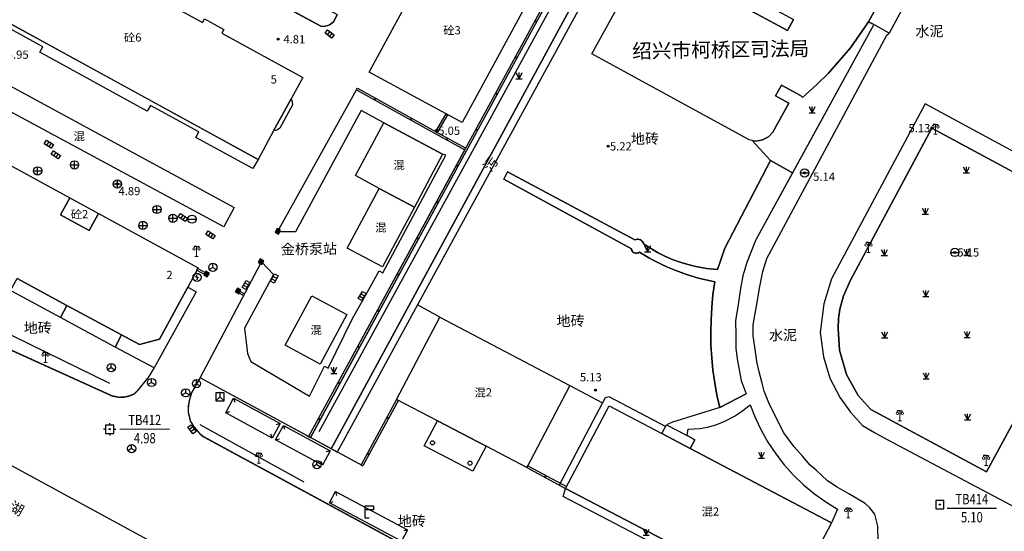
# Model space of a CAD drawing. Extents: x 545469 to 546608, y 3327566 to 3328905.
# Drawn here: x 546199 to 546318, y 3328427 to 3328489 of the extents above; entities that cross this region are included whole.
import ezdxf
from ezdxf.enums import TextEntityAlignment as Align

# ---------------------------------------------------------------- set-up
doc = ezdxf.new("R2010")
doc.units = 0
doc.header["$LTSCALE"] = 1000
doc.header["$MEASUREMENT"] = 0
for name, pattern in [('X39', [3, 2.5, -0.5]), ('X5', [3, 2, -1]), ('X6', [2, 1, -1])]:
    doc.linetypes.add(name, pattern=pattern)
doc.layers.get('0').update_dxf_attribs({"color": 10})
for name, color, linetype in [('DLDW', 252, 'Continuous'), ('DLSS', 252, 'Continuous'), ('DMTZ', 252, 'Continuous'), ('GCD', 252, 'Continuous'), ('GXYZ', 252, 'Continuous'), ('JMD', 252, 'Continuous'), ('KZD', 252, 'Continuous'), ('SXSS', 5, 'Continuous'), ('ZBTZ', 252, 'Continuous')]:
    doc.layers.add(name, color=color, linetype=linetype)
doc.styles.add('等线', font='Deng.ttf', dxfattribs={"height": 4.065423})
doc.styles.add('等线 Light', font='Dengl.ttf', dxfattribs={"height": 4.065423})
doc.linetypes.add('1137', pattern='A,0,-1e-09,[146,AAA.SHX,S=1,R=0,X=0,Y=0],-10', length=10)
doc.linetypes.add('1161', pattern='A,0,[149,AAA.SHX,S=0.15,R=0,X=0,Y=0],-1.6', length=1.6)
doc.linetypes.add('444', pattern='A,4.5,[145,AAA.SHX,S=1,R=0,X=0,Y=1],4.5,-0.5,[146,AAA.SHX,S=1,R=0,X=0,Y=0],-0.5', length=10)

# ---------------------------------------------------------------- blocks, each defined once
blk = doc.blocks.new('gc124')
for p, q in [((-0.75, 1.5), (0, 0)), ((-0.75, 0), (0.75, 0)), ((0, 0), (0, 1.5)), ((0, 0), (0.75, 1.5))]:
    blk.add_line(p, q)
blk = doc.blocks.new('gc200')
h = blk.add_hatch(color=256)
edge = h.paths.add_edge_path()
edge.add_arc((0, 0), 0.25, 0, 360)
blk.add_circle((0, 0), 0.25)
blk = doc.blocks.new('gc041')
for p, q in [((-1, 0.5), (1, 0.5)), ((-1, -0.5), (-1, 0.5)), ((-0.33, 0.5), (-0.33, -0.5)), ((0.33, 0.5), (0.33, -0.5)), ((1, 0.5), (1, -0.5)), ((1, -0.5), (-1, -0.5))]:
    blk.add_line(p, q)
blk = doc.blocks.new('gc043')
for p, q in [((-1, 0), (1, 0)), ((0, -1), (0, 1))]:
    blk.add_line(p, q)
blk.add_circle((0, 0), 1)
blk = doc.blocks.new('gc048')
for q in [(-0.87, -0.5), (0, 1), (0.87, -0.5)]:
    blk.add_line((0, 0), q)
blk.add_circle((0, 0), 1)
blk = doc.blocks.new('gc042')
blk.add_line((-1, 0), (1, 0))
blk.add_circle((0, 0), 1)
blk = doc.blocks.new('gc050')
for points in [[(-0.3, 0), (0.1, 0.69)], [(-0.3, 0), (0.3, 0)], [(0.3, 0), (-0.1, -0.69)]]:
    blk.add_lwpolyline(points)
blk.add_circle((0, 0), 1)
blk = doc.blocks.new('gc049')
for p, q in [((-1, 1), (-1, -1)), ((1, 1), (-1, 1)), ((0, 0), (-1, -1)), ((0, 1), (0, 0)), ((0, 0), (1, -1)), ((1, -1), (1, 1)), ((-1, -1), (1, -1))]:
    blk.add_line(p, q)
blk = doc.blocks.new('gc097')
at = {"lineweight": 15}
for p, q in [((-0.6, 2.4), (-0.6, 2.1)), ((0, 0), (0, 2.4)), ((0.6, 2.4), (0.6, 2.1)), ((-0.4, 0), (0.4, 0))]:
    blk.add_line(p, q, dxfattribs=at)
for q in [(-0.6, 2.4), (0.6, 2.4)]:
    blk.add_line((0, 2.4), q)
for centre in [(-0.6, 1.8), (0.6, 1.8)]:
    blk.add_circle(centre, 0.3, dxfattribs=at)
blk = doc.blocks.new('gc170')
at = {"linetype": 'Continuous'}
blk.add_circle((0, 0), 0.5, dxfattribs=at)
blk = doc.blocks.new('gc002')
at = {"linetype": 'Continuous'}
blk.add_hatch(color=256, dxfattribs=at).paths.add_polyline_path([(0.5, 0.5), (-0.5, 0.5), (-0.5, -0.5), (0.5, -0.5)])
blk.add_lwpolyline([(-0.5, -0.5), (0.5, -0.5), (0.5, 0.5), (-0.5, 0.5), (-0.5, -0.5)])
blk = doc.blocks.new('gc076')
for p, q in [((0, 0), (0, 3)), ((0, 3), (2, 3)), ((2, 3), (2, 2)), ((2, 2), (0, 2)), ((1, 0), (0, 0))]:
    blk.add_line(p, q)
blk = doc.blocks.new('gc261')
at = {"linetype": 'Continuous'}
h = blk.add_hatch(color=256, dxfattribs=at)
edge = h.paths.add_edge_path()
edge.add_arc((0, 0), 0.15, 0, 360)
blk.add_lwpolyline([(-1, -1), (1, -1), (1, 1), (-1, 1)], close=True)
blk.add_circle((0, 0), 0.15)
blk.add_point((0, 0))
blk = doc.blocks.new('gc259')
at = {"linetype": 'Continuous'}
h = blk.add_hatch(color=256, dxfattribs=at)
edge = h.paths.add_edge_path()
edge.add_arc((0, 0), 0.15, 0, 360)
at = {"linetype": 'Continuous', "flags": 128}
for points in [[(-1, 0), (-1.5, 0)], [(-1, -1), (1, -1), (1, 1), (-1, 1), (-1, -1)], [(0, 1), (0, 1.5)], [(1, 0), (1.5, 0)], [(0, -1), (0, -1.5)]]:
    blk.add_lwpolyline(points, dxfattribs=at)
at = {"linetype": 'Continuous'}
blk.add_circle((0, 0), 0.15, dxfattribs=at)
blk.add_point((0, 0), dxfattribs=at)

msp = doc.modelspace()

# ---------------------------------------------------------------- linework, layer by layer
at = {"layer": 'DLSS', "linetype": 'X6'}
for points in [[(546203.06, 3328508.47), (546202.55, 3328507.6), (546202.49, 3328507.26), (546202.48, 3328507.1), (546202.49, 3328506.95), (546202.52, 3328506.73), (546202.63, 3328506.42), (546202.74, 3328506.21), (546202.92, 3328505.96), (546235.45, 3328488.23), (546235.76, 3328488.21), (546236, 3328488.23), (546236.31, 3328488.32), (546236.51, 3328488.4), (546236.64, 3328488.48), (546236.78, 3328488.57), (546237.03, 3328488.81), (546237.46, 3328489.66)], [(546302.55, 3328488.43), (546288.2, 3328462.22)], [(546303.11, 3328425.66), (546303.04, 3328427.53), (546302.69, 3328428.97), (546302.09, 3328429.77), (546301.52, 3328430.3), (546299.52, 3328431.46), (546298.13, 3328432.26), (546296.94, 3328433.04), (546295.55, 3328434.31), (546294.82, 3328434.93), (546293.89, 3328436.02), (546292.91, 3328437.16), (546291.64, 3328438.87), (546290.5, 3328441.09), (546289.84, 3328442.49), (546289.27, 3328443.92), (546289.01, 3328444.9), (546288.64, 3328446.25), (546288.37, 3328447.54), (546288.18, 3328449.03), (546287.93, 3328450.63), (546287.92, 3328451.97), (546288.35, 3328454.49), (546288.74, 3328456.64), (546289.11, 3328458.46), (546289.58, 3328460.02), (546304.13, 3328487.16), (546304.41, 3328487.4)], [(546308.79, 3328478.8), (546297.41, 3328457.58), (546296.48, 3328454.52), (546296.06, 3328451.04), (546296.44, 3328448.08), (546297.21, 3328445.52), (546298.49, 3328443.13), (546299.73, 3328441.37), (546301.2, 3328439.74), (546302.63, 3328438.9), (546304.2, 3328438.07), (546338.88, 3328419.57)], [(546357.86, 3328426.82), (546368.59, 3328446.5), (546343.97, 3328459.82), (546344.93, 3328461.52), (546334.35, 3328467.37), (546333.36, 3328465.48), (546308.79, 3328478.8)], [(546228.25, 3328459.62), (546229.71, 3328458.1), (546226.2, 3328451.57), (546226.39, 3328449.87), (546226.56, 3328448.51), (546226.96, 3328447.54), (546234.08, 3328443.33), (546235.93, 3328446.95), (546236.34, 3328446.71), (546239.27, 3328452.67), (546241.49, 3328456.62), (546242.54, 3328458.54), (546242.99, 3328458.29), (546250.64, 3328472.6), (546250.24, 3328472.71), (546243.12, 3328476.5), (546240.37, 3328478), (546232.38, 3328463.27), (546230.22, 3328463.27)], [(546292.69, 3328470.42), (546290.02, 3328471.92), (546284.48, 3328461.29), (546284.04, 3328460.01), (546283.59, 3328458.68), (546282.28, 3328458.81), (546280.78, 3328459.09), (546279.3, 3328459.5), (546278.22, 3328459.89), (546277.2, 3328460.33), (546276.38, 3328460.74), (546274.66, 3328461.78), (546274.61, 3328461.91), (546274.55, 3328462.03), (546274.46, 3328462.14), (546274.36, 3328462.22), (546274.24, 3328462.29), (546274.11, 3328462.34), (546273.98, 3328462.37), (546273.84, 3328462.37), (546273.71, 3328462.35), (546273.58, 3328462.3), (546258.13, 3328470.55), (546257.66, 3328469.65), (546273.17, 3328461.22), (546273.18, 3328461.09), (546273.23, 3328460.97), (546273.3, 3328460.86), (546273.4, 3328460.77), (546273.51, 3328460.71), (546273.63, 3328460.67), (546273.76, 3328460.66), (546273.89, 3328460.67), (546274.01, 3328460.72), (546274.12, 3328460.79), (546275.26, 3328460.13), (546275.94, 3328459.76), (546276.76, 3328459.35), (546277.55, 3328458.99), (546278.53, 3328458.58), (546279.84, 3328458.1), (546281.29, 3328457.65), (546283.27, 3328457.18), (546283.05, 3328455.65), (546282.9, 3328454.13), (546282.81, 3328452.59), (546282.77, 3328451.06), (546282.8, 3328449.52), (546282.89, 3328447.98), (546283.05, 3328446.46), (546283.26, 3328444.93), (546283.53, 3328443.42), (546283.86, 3328441.92), (546278.15, 3328440.16), (546277.4, 3328439.85)], [(546288.2, 3328462.22), (546287.16, 3328459.55), (546286.67, 3328457.94), (546286.37, 3328456.37), (546286.1, 3328454.44), (546285.79, 3328452.45), (546285.82, 3328450.8), (546285.83, 3328449.11), (546286.01, 3328447.59), (546286.26, 3328446.29), (546286.48, 3328445.22), (546287.09, 3328443.61)], [(546283.86, 3328441.92), (546287.09, 3328443.61)], [(546279.91, 3328438.52), (546280.03, 3328439.29), (546281.51, 3328439.4), (546282.54, 3328439.6), (546283.53, 3328439.88), (546284.5, 3328440.26), (546285.67, 3328440.88), (546286.52, 3328441.44), (546287.54, 3328442.28), (546288.16, 3328440.71), (546288.88, 3328439.18), (546289.72, 3328437.71), (546290.66, 3328436.31), (546291.7, 3328434.98), (546292.83, 3328433.72), (546294.05, 3328432.55), (546295.35, 3328431.47), (546296.73, 3328430.49), (546298.17, 3328429.61), (546297.44, 3328427.95)]]:
    msp.add_lwpolyline(points, dxfattribs=at)
at = {"layer": 'DLSS', "linetype": 'Continuous', "const_width": 0.175}
for points in [[(546182.36, 3328455.95), (546210.13, 3328443.35), (546210.96, 3328443.18), (546211.63, 3328443.2), (546212.3, 3328443.36), (546212.85, 3328443.6), (546213.32, 3328444.09), (546214.59, 3328445.66), (546215.25, 3328446.74)], [(546220.83, 3328445.53), (546219.78, 3328443.7), (546219.53, 3328442.82), (546219.41, 3328442.18), (546219.39, 3328441.37), (546219.65, 3328440.28), (546220.11, 3328439.57), (546220.75, 3328438.81), (546221.12, 3328438.45), (546285.57, 3328403.49), (546286.29, 3328403.14), (546286.92, 3328402.92), (546287.55, 3328402.79), (546288.33, 3328402.72), (546289.04, 3328402.75), (546289.85, 3328402.89), (546290.45, 3328403.08), (546291.32, 3328403.49), (546291.76, 3328403.77), (546292.32, 3328404.22), (546292.7, 3328404.6), (546296.68, 3328412.24)]]:
    msp.add_lwpolyline(points, dxfattribs=at)
at = {"layer": 'JMD', "linetype": 'Continuous'}
for points in [[(546233.98, 3328438.38), (546252.93, 3328473.23), (546306.07, 3328570.95)], [(546234.2, 3328438.26), (546253.15, 3328473.11), (546306.29, 3328570.83)], [(546276.93, 3328495.95), (546292.09, 3328487.7), (546292.82, 3328489.05)], [(546304.48, 3328493.46), (546301.91, 3328488.78), (546301.85, 3328488.67), (546299.74, 3328485.62), (546297.05, 3328482.55), (546295.62, 3328481.12), (546293.91, 3328479.6), (546293.67, 3328479.84), (546291.35, 3328481.1), (546290.64, 3328479.79), (546292.24, 3328478.91), (546290.32, 3328475.39), (546289.78, 3328474.79), (546289.04, 3328474.44), (546288.7, 3328474.37), (546288.17, 3328474.3), (546287.79, 3328474.37), (546287.44, 3328474.44), (546285.84, 3328475.33), (546268.35, 3328484.88), (546274.08, 3328495.31)], [(546239.79, 3328480.5), (546239.91, 3328480.72)], [(546239.79, 3328480.5), (546249.24, 3328475.26), (546252.93, 3328473.23)], [(546239.91, 3328480.72), (546249.37, 3328475.47), (546253.05, 3328473.45)], [(546250.63, 3328477.61), (546249.37, 3328475.47)], [(546250.63, 3328477.61), (546250.85, 3328477.49)], [(546250.85, 3328477.49), (546249.59, 3328475.35)], [(546249.37, 3328475.47), (546249.59, 3328475.35)], [(546252.93, 3328473.23), (546253.05, 3328473.45)], [(546195.79, 3328472.4), (546205, 3328467.39), (546203.89, 3328465.32), (546207.37, 3328463.43), (546208.48, 3328465.5), (546220.59, 3328458.91), (546219.32, 3328456.56), (546215.9, 3328450.25), (546213.46, 3328449.59), (546204.67, 3328454.33), (546198.61, 3328457.6)], [(546220.43, 3328458.6), (546220.55, 3328458.82)], [(546220.43, 3328458.6), (546221.31, 3328458.13)], [(546220.55, 3328458.82), (546221.43, 3328458.35)], [(546221.31, 3328458.13), (546221.43, 3328458.35)], [(546225.57, 3328455.82), (546225.7, 3328456.04)], [(546225.7, 3328456.04), (546226.22, 3328455.76)], [(546225.57, 3328455.82), (546226.11, 3328455.54)], [(546226.11, 3328455.54), (546226.22, 3328455.76)], [(546244.66, 3328442.93), (546240.35, 3328434.97)], [(546244.66, 3328442.93), (546244.88, 3328442.81)], [(546244.88, 3328442.81), (546240.57, 3328434.85)], [(546234.2, 3328438.26), (546233.98, 3328438.38)], [(546240.35, 3328434.97), (546240.57, 3328434.85)], [(546260.46, 3328434.64), (546260.58, 3328434.86)], [(546260.46, 3328434.64), (546265.17, 3328432.11)], [(546260.58, 3328434.86), (546265.29, 3328432.33)], [(546265.17, 3328432.11), (546265.29, 3328432.33)]]:
    msp.add_lwpolyline(points, dxfattribs=at)
for points in [[(546192.01, 3328491.71), (546193.91, 3328495.22), (546195.98, 3328499.03), (546197.43, 3328501.68), (546204.45, 3328497.83), (546204.68, 3328498.25), (546207.06, 3328496.97), (546206.82, 3328496.53), (546221.11, 3328488.69), (546221.35, 3328489.12), (546223.69, 3328487.85), (546223.45, 3328487.41), (546233.28, 3328482.01), (546231.87, 3328479.43), (546229.73, 3328475.52), (546227.85, 3328472.07)], [(546241.34, 3328482.64), (546250.16, 3328498.95), (546261.44, 3328492.84), (546252.61, 3328476.54)], [(546187.39, 3328483.47), (546188.71, 3328485.88), (546224.94, 3328466.22), (546223.68, 3328463.89)], [(546246.82, 3328466.28), (546242.56, 3328468.54), (546239.68, 3328470.12), (546243.12, 3328476.5), (546250.24, 3328472.71)], [(546246.82, 3328466.28), (546242.96, 3328459.02), (546238.68, 3328461.29), (546242.56, 3328468.54)], [(546208.48, 3328465.5), (546207.37, 3328463.43), (546203.89, 3328465.32), (546205, 3328467.39)], [(546231.16, 3328449.49), (546234.39, 3328455.49), (546238.64, 3328453.22), (546235.4, 3328447.22)], [(546244.66, 3328442.93), (546249.9, 3328452.91), (546265.7, 3328444.61), (546260.46, 3328434.64), (546255.53, 3328437.23), (546249.62, 3328440.33)], [(546230.53, 3328439.99), (546229.56, 3328438.23), (546223.93, 3328441.31), (546224.89, 3328443.08)], [(546265.17, 3328432.11), (546270.47, 3328442.13), (546276.84, 3328438.78), (546280.3, 3328436.96), (546297.44, 3328427.95), (546295.86, 3328424.94), (546300.3, 3328422.6), (546296.61, 3328415.64), (546285.22, 3328421.6)], [(546230.93, 3328439.77), (546236.61, 3328436.69), (546235.66, 3328434.92), (546229.97, 3328438)], [(546246, 3328427.09), (546245.26, 3328425.71), (546236.5, 3328430.37), (546237.23, 3328431.75)]]:
    msp.add_lwpolyline(points, close=True, dxfattribs=at)
at = {"layer": 'JMD', "linetype": 'X5'}
for points in [[(546306.97, 3328492.09), (546304.41, 3328487.41), (546302.55, 3328488.43), (546301.91, 3328488.78), (546304.48, 3328493.46), (546304.51, 3328493.52), (546305.02, 3328493.22)], [(546227.85, 3328472.07), (546227.21, 3328470.97), (546220.29, 3328474.74), (546220.66, 3328475.43), (546214.8, 3328478.63), (546214.4, 3328477.94), (546201.36, 3328485.07), (546201.72, 3328485.75), (546195.5, 3328489.16), (546195.12, 3328488.45), (546191.4, 3328490.52), (546192.01, 3328491.71)], [(546231.93, 3328479.24), (546232.01, 3328478.99), (546232.05, 3328478.69), (546230.5, 3328475.86), (546230.23, 3328475.67), (546229.96, 3328475.58), (546229.73, 3328475.52), (546231.87, 3328479.43)], [(546204.67, 3328454.33), (546203.88, 3328452.86), (546197.82, 3328456.14), (546198.61, 3328457.6)], [(546220.36, 3328456), (546215.25, 3328446.74), (546210.5, 3328449.28), (546211.29, 3328450.76), (546213.46, 3328449.59), (546215.9, 3328450.25), (546219.32, 3328456.56)], [(546211.29, 3328450.76), (546210.5, 3328449.28), (546203.88, 3328452.86), (546204.67, 3328454.33)], [(546255.53, 3328437.23), (546253.93, 3328434.19), (546248.02, 3328437.29), (546249.62, 3328440.33)]]:
    msp.add_lwpolyline(points, close=True, dxfattribs=at)
at = {"layer": 'JMD', "const_width": 0.25}
for points in [[(546261.67, 3328488.78), (546261.45, 3328488.9)], [(546259.28, 3328484.38), (546259.06, 3328484.5)], [(546256.89, 3328479.99), (546256.67, 3328480.11)], [(546241.97, 3328479.29), (546242.09, 3328479.51)], [(546246.35, 3328476.86), (546246.47, 3328477.08)], [(546254.5, 3328475.6), (546254.28, 3328475.72)], [(546250.72, 3328474.44), (546250.84, 3328474.66)], [(546252.11, 3328471.21), (546251.89, 3328471.33)], [(546249.73, 3328466.81), (546249.51, 3328466.93)], [(546247.34, 3328462.42), (546247.12, 3328462.54)], [(546244.95, 3328458.03), (546244.73, 3328458.15)], [(546242.56, 3328453.64), (546242.34, 3328453.75)], [(546240.17, 3328449.24), (546239.95, 3328449.36)], [(546237.78, 3328444.85), (546237.56, 3328444.97)], [(546235.39, 3328440.46), (546235.17, 3328440.58)], [(546243.47, 3328440.74), (546243.69, 3328440.62)], [(546241.09, 3328436.34), (546241.31, 3328436.22)], [(546262.66, 3328433.46), (546262.78, 3328433.68)]]:
    msp.add_lwpolyline(points, dxfattribs=at)
at = {"layer": 'JMD', "linetype": '444'}
for points in [[(546230.22, 3328463.27), (546239.79, 3328480.5)], [(546279.22, 3328390.6), (546118.39, 3328478.18)], [(546240.57, 3328434.85), (546220.83, 3328445.53), (546228.14, 3328459.39)]]:
    msp.add_lwpolyline(points, dxfattribs=at)
at = {"layer": 'JMD'}
for points in [[(546224.89, 3328443.08), (546225.03, 3328442.6)], [(546223.93, 3328441.31), (546224.41, 3328441.45)], [(546230.53, 3328439.99), (546230.05, 3328439.85)], [(546230.93, 3328439.77), (546231.08, 3328439.29)], [(546229.56, 3328438.23), (546229.42, 3328438.71)], [(546229.97, 3328438), (546230.45, 3328438.14)], [(546236.61, 3328436.69), (546236.13, 3328436.55)], [(546235.66, 3328434.92), (546235.51, 3328435.4)], [(546237.23, 3328431.75), (546237.38, 3328431.27)], [(546236.5, 3328430.37), (546236.98, 3328430.51)], [(546246, 3328427.09), (546245.52, 3328426.95)]]:
    msp.add_lwpolyline(points, dxfattribs=at)
at = {"layer": 'JMD', "linetype": 'X39'}
msp.add_lwpolyline([(546280.86, 3328438.02), (546280.3, 3328436.96), (546276.84, 3328438.78), (546277.4, 3328439.85), (546279.91, 3328438.52)], close=True, dxfattribs=at)
at = {"layer": 'KZD', "linetype": 'Continuous'}
for points in [[(546211.1, 3328439.31), (546217.1, 3328439.34)], [(546311.45, 3328429.7), (546317.45, 3328429.73)]]:
    msp.add_lwpolyline(points, dxfattribs=at)
at = {"layer": 'SXSS'}
msp.add_lwpolyline([(546236.74, 3328436.92), (546237.46, 3328438.27), (546299.16, 3328552.07), (546300.13, 3328551.55), (546283.26, 3328520.59), (546247.18, 3328454.39), (546238.18, 3328437.86), (546237.46, 3328436.53)], close=True, dxfattribs=at)
at = {"layer": 'ZBTZ', "linetype": '1137'}
for points in [[(546209.85, 3328444.84), (546182.91, 3328458.03), (546160.99, 3328470.07), (546143.46, 3328479.69), (546130.31, 3328486.91), (546125.93, 3328489.32), (546122.8, 3328492.82), (546121.28, 3328497.58), (546120.45, 3328502.49), (546120.77, 3328507.45), (546121.84, 3328512.27), (546152.91, 3328563.6)], [(546235.28, 3328439.01), (546253.87, 3328473.07), (546263.45, 3328490.63), (546277.82, 3328516.97), (546296.98, 3328552.08)], [(546233.46, 3328432.88), (546220.81, 3328439.82)]]:
    msp.add_lwpolyline(points, dxfattribs=at)
at = {"layer": 'ZBTZ', "linetype": '1161'}
for points in [[(546299.16, 3328552.07), (546237.46, 3328438.27), (546236.74, 3328436.92), (546234.21, 3328438.29), (546253.15, 3328473.11), (546296.79, 3328553.36)], [(546296.79, 3328502.24), (546290.35, 3328490.39), (546292.82, 3328489.05), (546292.09, 3328487.7), (546276.93, 3328495.95), (546276.13, 3328496.18), (546275.56, 3328496.18), (546275.01, 3328496.05), (546274.4, 3328495.76), (546274.08, 3328495.31), (546283.9, 3328513.47), (546283.67, 3328512.93), (546283.62, 3328512.41), (546283.75, 3328511.82), (546284.03, 3328511.16), (546284.66, 3328510.54), (546300.01, 3328502.24), (546299.27, 3328500.89)], [(546203.06, 3328508.47), (546237.46, 3328489.66), (546237.03, 3328488.81), (546236.78, 3328488.57), (546236.64, 3328488.48), (546236.51, 3328488.4), (546236.31, 3328488.32), (546236, 3328488.23), (546235.76, 3328488.21), (546235.45, 3328488.23), (546202.92, 3328505.96), (546202.74, 3328506.21), (546202.63, 3328506.42), (546202.52, 3328506.73), (546202.49, 3328506.95), (546202.48, 3328507.1), (546202.49, 3328507.26), (546202.55, 3328507.6)], [(546302.55, 3328488.43), (546292.69, 3328470.42), (546290.02, 3328471.92), (546287.79, 3328474.37), (546288.17, 3328474.3), (546288.7, 3328474.37), (546289.04, 3328474.44), (546289.78, 3328474.79), (546290.32, 3328475.39), (546292.24, 3328478.91), (546290.64, 3328479.79), (546291.35, 3328481.1), (546293.67, 3328479.84), (546293.91, 3328479.6), (546295.62, 3328481.12), (546297.05, 3328482.55), (546299.74, 3328485.62), (546301.85, 3328488.67), (546301.91, 3328488.78)], [(546229.71, 3328458.1), (546226.2, 3328451.57), (546226.39, 3328449.87), (546226.56, 3328448.51), (546226.96, 3328447.54), (546234.08, 3328443.33), (546235.93, 3328446.95), (546236.34, 3328446.71), (546239.27, 3328452.67), (546241.49, 3328456.62), (546242.54, 3328458.54), (546242.99, 3328458.29), (546250.64, 3328472.6), (546250.24, 3328472.71), (546243.12, 3328476.5), (546240.37, 3328478), (546232.38, 3328463.27), (546230.22, 3328463.27), (546239.79, 3328480.5), (546249.24, 3328475.26), (546252.93, 3328473.23), (546233.99, 3328438.41), (546220.83, 3328445.53), (546228.14, 3328459.4), (546228.25, 3328459.62)], [(546328.82, 3328465.51), (546323.12, 3328454.98), (546326.54, 3328453.13), (546316.25, 3328434.11), (546302.2, 3328441.71), (546300.66, 3328443.41), (546299.25, 3328445.93), (546298.4, 3328448.91), (546298.22, 3328451.54), (546298.28, 3328452.74), (546298.42, 3328453.86), (546298.88, 3328455.5), (546299.72, 3328457.42), (546309.6, 3328475.86)], [(546292.69, 3328470.42), (546288.2, 3328462.22), (546287.16, 3328459.55), (546286.67, 3328457.94), (546286.37, 3328456.37), (546286.1, 3328454.44), (546285.79, 3328452.45), (546285.82, 3328450.8), (546285.83, 3328449.11), (546286.01, 3328447.59), (546286.26, 3328446.29), (546286.48, 3328445.22), (546287.09, 3328443.61), (546283.86, 3328441.92), (546283.53, 3328443.42), (546283.26, 3328444.93), (546283.05, 3328446.46), (546282.89, 3328447.98), (546282.8, 3328449.52), (546282.77, 3328451.06), (546282.81, 3328452.59), (546282.9, 3328454.13), (546283.05, 3328455.65), (546283.27, 3328457.18), (546281.29, 3328457.65), (546279.84, 3328458.1), (546278.53, 3328458.58), (546277.55, 3328458.99), (546276.76, 3328459.35), (546275.94, 3328459.76), (546275.26, 3328460.13), (546274.12, 3328460.79), (546274.01, 3328460.72), (546273.89, 3328460.67), (546273.76, 3328460.66), (546273.63, 3328460.67), (546273.51, 3328460.71), (546273.4, 3328460.77), (546273.3, 3328460.86), (546273.23, 3328460.97), (546273.18, 3328461.09), (546273.17, 3328461.22), (546257.66, 3328469.65), (546258.13, 3328470.55), (546273.58, 3328462.3), (546273.71, 3328462.35), (546273.84, 3328462.37), (546273.98, 3328462.37), (546274.11, 3328462.34), (546274.24, 3328462.29), (546274.36, 3328462.22), (546274.46, 3328462.14), (546274.55, 3328462.03), (546274.61, 3328461.91), (546274.66, 3328461.78), (546276.38, 3328460.74), (546277.2, 3328460.33), (546278.22, 3328459.89), (546279.3, 3328459.5), (546280.78, 3328459.09), (546282.28, 3328458.81), (546283.59, 3328458.68), (546284.04, 3328460.01), (546284.48, 3328461.29), (546290.02, 3328471.92)], [(546288.88, 3328439.18), (546289.72, 3328437.71), (546290.66, 3328436.31), (546291.7, 3328434.98), (546292.83, 3328433.72), (546294.05, 3328432.55), (546295.35, 3328431.47), (546296.73, 3328430.49), (546298.17, 3328429.61), (546297.44, 3328427.95), (546280.3, 3328436.96), (546280.86, 3328438.02), (546279.91, 3328438.52), (546280.03, 3328439.29), (546281.51, 3328439.4), (546282.54, 3328439.6), (546283.53, 3328439.88), (546284.5, 3328440.26), (546285.67, 3328440.88), (546286.52, 3328441.44), (546287.54, 3328442.28), (546288.16, 3328440.71)], [(546265.17, 3328432.11), (546285.22, 3328421.6), (546284.76, 3328420.72), (546264.87, 3328431.14)]]:
    msp.add_lwpolyline(points, close=True, dxfattribs=at)
for points in [[(546309.6, 3328475.86), (546299.72, 3328457.42), (546298.88, 3328455.5), (546298.42, 3328453.86), (546298.28, 3328452.74), (546298.22, 3328451.54), (546298.4, 3328448.91), (546299.25, 3328445.93), (546300.66, 3328443.41), (546302.2, 3328441.71), (546316.25, 3328434.11), (546326.54, 3328453.13), (546323.12, 3328454.98), (546328.82, 3328465.51), (546309.6, 3328475.86)], [(546249.9, 3328452.91), (546247.18, 3328454.39)], [(546265.7, 3328444.61), (546269.65, 3328442.52)], [(546277.29, 3328439.64), (546270.44, 3328443.24), (546269.96, 3328443.11), (546269.65, 3328442.52), (546264.4, 3328432.51), (546265.17, 3328432.11)], [(546238.18, 3328437.86), (546237.45, 3328436.53)], [(546284.76, 3328420.72), (546264.87, 3328431.14), (546265.17, 3328432.11)]]:
    msp.add_lwpolyline(points, dxfattribs=at)

# ---------------------------------------------------------------- block references
at = {"layer": 'DLDW', "xscale": 0.5, "yscale": 0.5, "zscale": 0.5}
for p in [(546310.05, 3328475.12), (546220.39, 3328460.29), (546301.93, 3328460.76), (546202.05, 3328447.42), (546305.71, 3328440.33), (546227.95, 3328435.18), (546316.19, 3328434.89), (546299.47, 3328428.53)]:
    msp.add_blockref('gc097', p, dxfattribs=at)
at = {"layer": 'DLSS', "xscale": 0.5, "yscale": 0.5, "zscale": 0.5}
msp.add_blockref('gc076', (546240.85, 3328428.51), dxfattribs=at)
at = {"layer": 'GCD', "xscale": 0.5, "yscale": 0.5, "zscale": 0.5}
for p in [(546230.3, 3328486.67, 4.8), (546249.51, 3328475.56, 5.05), (546309.6, 3328475.86, 5.13), (546270.33, 3328473.67, 5.22), (546294.16, 3328470.42, 5.14), (546210.78, 3328469.08, 4.89), (546312.39, 3328460.77, 5.15), (546268.8, 3328444.05, 5.13)]:
    msp.add_blockref('gc200', p, dxfattribs=at)
at = {"layer": 'GXYZ'}
for p, xscale, yscale, zscale, rotation in [((546236.53, 3328487.29), 0.5, 0.5, 0.5, 323.1702575683594), ((546202.47, 3328473.92), 0.5, 0.5, 0.5, 328.0693969726562), ((546203.32, 3328472.62), 0.5, 0.5, 0.5, 325.2873382568359), ((546218.72, 3328465.01), 0.5, 0.5, 0.5, 325.5512161254883), ((546222.08, 3328462.9), 0.5, 0.5, 0.5, 326.8020706176758), ((546226.38, 3328456.81), 0.4999999999999999, 0.4999999999999999, 0.4999999999999999, 60.53133392333983), ((546229.82, 3328457.6), 0.5, 0.5, 0.5, 61.68951988220216), ((546240.48, 3328455.47), 0.4999999999999999, 0.4999999999999999, 0.4999999999999999, 58.43260765075684), ((546219.83, 3328439.29), 0.5, 0.5, 0.5, 306.4717864990234)]:
    msp.add_blockref('gc041', p, dxfattribs=dict(at, xscale=xscale, yscale=yscale, zscale=zscale, rotation=rotation))
at = {"layer": 'GXYZ', "xscale": 0.5, "yscale": 0.5, "zscale": 0.5}
for name, p in [('gc043', (546205.58, 3328471.4)), ('gc043', (546201.11, 3328470.67)), ('gc042', (546294.16, 3328470.42)), ('gc043', (546210.78, 3328469.08)), ('gc043', (546215.59, 3328465.98)), ('gc043', (546213.88, 3328464.05)), ('gc043', (546217.52, 3328464.92)), ('gc042', (546219.84, 3328464.81)), ('gc042', (546312.39, 3328460.77)), ('gc048', (546222.37, 3328458.95)), ('gc050', (546220.44, 3328457.75)), ('gc048', (546210.04, 3328446.78)), ('gc048', (546214.93, 3328444.97)), ('gc048', (546220.38, 3328444.83)), ('gc048', (546219.08, 3328443.72)), ('gc049', (546223.22, 3328443.23)), ('gc048', (546212.51, 3328436.95)), ('gc048', (546234.99, 3328435))]:
    msp.add_blockref(name, p, dxfattribs=at)
at = {"layer": 'JMD'}
for p, xscale, yscale, zscale, rotation in [((546230.25, 3328463.33), 0.4999999999999999, 0.4999999999999999, 0.4999999999999999, 61.03796005249024), ((546228.22, 3328459.64), 0.4999999999999999, 0.4999999999999999, 0.4999999999999999, 62.73420524597168), ((546221.6, 3328458.16), 0.5, 0.5, 0.5, 150.7373046875), ((546225.43, 3328456.08), 0.5, 0.5, 0.5, 329.2477264404296)]:
    msp.add_blockref('gc002', p, dxfattribs=dict(at, xscale=xscale, yscale=yscale, zscale=zscale, rotation=rotation))
at = {"layer": 'JMD', "xscale": 0.5, "yscale": 0.5, "zscale": 0.5}
for p in [(546249.02, 3328437.65), (546253.56, 3328435.18)]:
    msp.add_blockref('gc170', p, dxfattribs=at)
at = {"layer": 'KZD', "xscale": 0.5, "yscale": 0.5, "zscale": 0.5}
for name, p in [('gc259', (546209.85, 3328439.3, 4.98)), ('gc261', (546310.57, 3328430.14, 5.1))]:
    msp.add_blockref(name, p, dxfattribs=at)
at = {"layer": 'ZBTZ', "xscale": 0.5, "yscale": 0.5, "zscale": 0.5}
for p in [(546259.52, 3328481.87), (546295.09, 3328477.73), (546313.79, 3328470.43), (546308.82, 3328465.41), (546275.12, 3328460.85), (546303.84, 3328460.38), (546313.84, 3328460.43), (546308.87, 3328455.41), (546303.89, 3328450.38), (546313.89, 3328450.43), (546237.05, 3328446.08), (546308.92, 3328445.41), (546313.94, 3328440.43), (546288.94, 3328435.77), (546274.95, 3328426.42)]:
    msp.add_blockref('gc124', p, dxfattribs=at)

# ---------------------------------------------------------------- texts
at = {"layer": 'DLSS', "style": '等线 Light'}
for s, rotation, p in [('水泥', 360.8524, (546309.31, 3328487.63)), ('水泥', 360.8524, (546291.54, 3328450.73)), ('湖', 330.7569, (546198.56, 3328429.67))]:
    msp.add_text(s, height=1.25, rotation=rotation, dxfattribs=at).set_placement(p, align=Align.MIDDLE_CENTER)
at = {"layer": 'DMTZ', "style": '等线'}
for p in [(546274.8, 3328474.58), (546201.13, 3328451.62), (546265.77, 3328452.45), (546246.51, 3328428.15)]:
    msp.add_text('地砖', height=1.25, rotation=360.8524, dxfattribs=at).set_placement(p, align=Align.MIDDLE_CENTER)
at = {"layer": 'GCD', "style": '等线'}
for s, p in [('4.81', (546232.25, 3328486.65)), ('4.95', (546198.69, 3328484.79)), ('5.13', (546308.09, 3328475.86)), ('5.05', (546251.04, 3328475.55)), ('5.22', (546271.87, 3328473.65)), ('5.14', (546296.53, 3328469.97)), ('4.89', (546212.24, 3328468.22)), ('5.15', (546314.02, 3328460.77)), ('5.13', (546268.23, 3328445.61))]:
    msp.add_text(s, height=1, dxfattribs=at).set_placement(p, align=Align.MIDDLE_CENTER)
at = {"layer": 'JMD'}
for s, height, style, p in [('砼3', 1, '等线 Light', (546251.39, 3328487.74)), ('砼6', 1, '等线 Light', (546212.64, 3328486.87)), ('绍兴市柯桥区司法局', 1.75, '等线', (546283.98, 3328485.39)), ('5', 1, '等线', (546229.76, 3328481.78)), ('混', 1, '等线 Light', (546206.16, 3328474.87)), ('混', 1, '等线 Light', (546244.96, 3328471.39)), ('砼2', 1, '等线 Light', (546206.19, 3328465.41)), ('混', 1, '等线 Light', (546242.75, 3328463.79)), ('2', 1, '等线', (546217.11, 3328458.03)), ('混', 1, '等线 Light', (546234.9, 3328451.36)), ('混2', 1, '等线 Light', (546255.18, 3328443.77)), ('混2', 1, '等线 Light', (546282.73, 3328429.3))]:
    msp.add_text(s, height=height, rotation=360.8524, dxfattribs=dict(at, style=style)).set_placement(p, align=Align.MIDDLE_CENTER)
at = {"layer": 'KZD', "style": '等线', "width": 0.8}
for s, p in [('TB412', (546214.1, 3328440.42)), ('4.98', (546214.11, 3328438.22)), ('TB414', (546314.45, 3328430.81)), ('5.10', (546314.46, 3328428.61))]:
    msp.add_text(s, height=1.25, dxfattribs=at).set_placement(p, align=Align.MIDDLE_CENTER)
at = {"layer": 'SXSS', "style": '等线 Light'}
for s, rotation, p in [('污', 54.8816, (546256.07, 3328471.52)), ('金桥泵站', 360.8524, (546234.03, 3328461.19))]:
    msp.add_text(s, height=1.25, rotation=rotation, dxfattribs=at).set_placement(p, align=Align.MIDDLE_CENTER)

doc.saveas('drawing.dxf')
